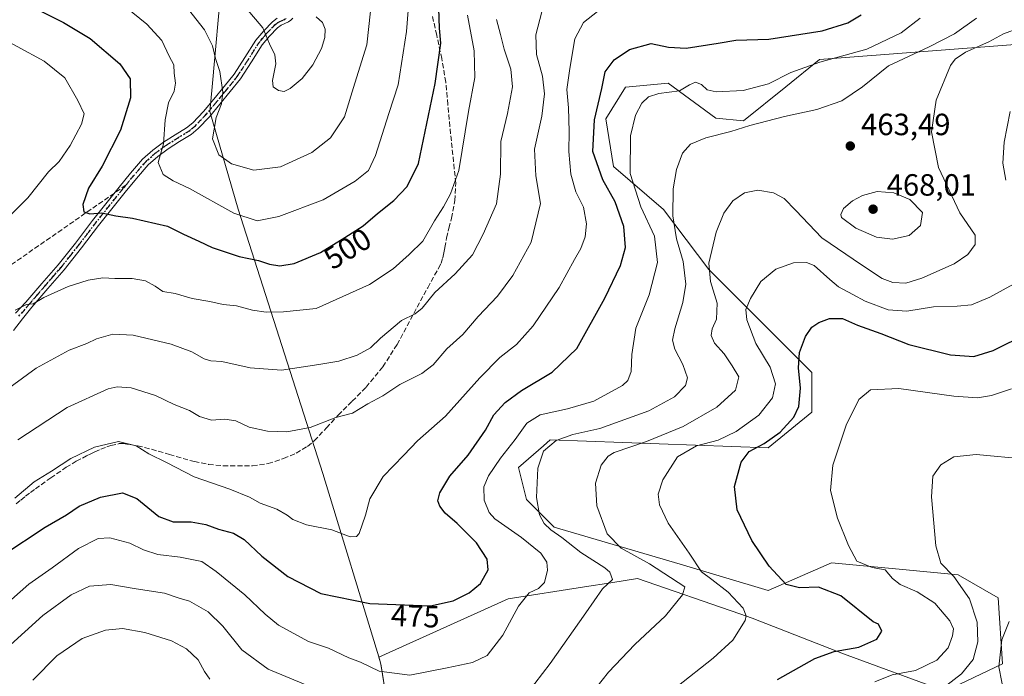
# Model space of a CAD drawing. Units: metres. Extents: x 597312 to 600773, y 4722176 to 4724538.
# Drawn here: x 598271 to 598592, y 4724123 to 4724337 of the extents above; entities that cross this region are included whole.
import ezdxf
from ezdxf.enums import TextEntityAlignment as Align

# ---------------------------------------------------------------- set-up
doc = ezdxf.new("R2010")
doc.units = ezdxf.units.M
doc.header["$MEASUREMENT"] = 0
for name, pattern in [('DGN Style 3', [2.307223458686699, 1.648016756204785, -0.6592067024819142]), ('DGN Style 4', [2.6384748266838614, 1.318413404963828, -0.6592067024819142, 0.001648016756204785, -0.6592067024819142]), ('DGN Style 5', [1.1536117293433497, 0.4944050268614355, -0.6592067024819142])]:
    doc.linetypes.add(name, pattern=pattern)
for name, color, linetype, lineweight in [('Camino Cxs', 7, 'Continuous', 0), ('Camino eje', 30, 'DGN Style 4', 13), ('Cultivos herbáceos CxS', 92, 'Continuous', 0), ('Curva de nivel maestra', 30, 'Continuous', 30), ('Curva de nivel normal', 30, 'Continuous', 0), ('Matorral CxS', 135, 'Continuous', 0), ('Municipio', 91, 'Continuous', 13), ('Municipio CxS', 4, 'Continuous', 0), ('Núcleo urbano CxS', 7, 'Continuous', 0), ('Punto de cota en terreno', 7, 'Continuous', 0), ('Ruta', 7, 'DGN Style 5', 30), ('Rótulo de curva de nivel directora', 7, 'Continuous', 0), ('Rótulo de punto de cota en terreno', 7, 'Continuous', 0), ('Senda', 7, 'DGN Style 3', 0), ('Senda no paivmentada conexión', 7, 'DGN Style 3', 0)]:
    doc.layers.add(name, color=color, linetype=linetype, lineweight=lineweight)
doc.styles.add('Style-Arial', font='txt')

# ---------------------------------------------------------------- blocks, each defined once
blk = doc.blocks.new('*U11')
at = {"layer": 'Matorral CxS', "color": 135, "linetype": 'Continuous', "lineweight": 0}
blk.add_polyline3d([(598629.3186999997, 4724331.318499999, 450.9533999999985), (598531.5619000001, 4724323.8507, 472.1779999999999), (598520.5620999997, 4724314.8391, 469.7121000000043), (598506.7903000005, 4724303.821699999, 467.4514000000054), (598497.7659, 4724304.725500001, 468.097299999994), (598482.1306999996, 4724316.093499999, 471.9208000000072), (598468.2609000001, 4724314.8037, 473.8469000000041), (598461.8016999997, 4724304.4625, 474.8415999999997), (598464.3844999997, 4724288.951500001, 472.9242999999988), (598480.6233000001, 4724274.9013, 467.3411999999954), (598495.3888999998, 4724255.344500001, 461.5875999999989), (598528.9773000004, 4724221.736099999, 449.6402999999991), (598528.9770999998, 4724208.8091, 449.0907000000007), (598514.7653000001, 4724197.176300001, 450.9084000000003), (598443.7133, 4724199.7623, 467.395399999994), (598441.5305000005, 4724197.851100001, 467.297900000005), (598433.3788999999, 4724190.7149, 468.3080000000046), (598435.9625000004, 4724180.3727, 467.2651000000042), (598445.0050999997, 4724171.324100001, 464.9988000000012), (598486.1300999997, 4724159.216700001, 457.0409999999974), (598514.7644999997, 4724150.643100001, 451.4921000000032), (598535.4351000005, 4724159.690300001, 446.8539000000019), (598557.4759000001, 4724157.622500001, 443.6141000000061), (598576.7748999996, 4724155.811899999, 440.1209999999992), (598589.7489, 4724148.252499999, 436.7761000000028), (598591.1879000004, 4724126.798900001, 436.071100000001), (598572.5560999997, 4724117.789899999, 440.9807000000001), (598539.3114999998, 4724129.9605, 450.6993999999977), (598509.5979000004, 4724141.593499999, 454.9756000000052), (598505.5251000002, 4724142.998299999, 455.9030999999959), (598472.1343, 4724154.519900001, 463.7023000000045), (598463.5289000003, 4724153.170100001, 465.2127999999939), (598454.9234999996, 4724151.820699999, 467.0149999999995), (598430.0110999999, 4724147.913699999, 472.7087000000029), (598387.8000999996, 4724128.898700001, 471.1622999999963), (598388.3601000002, 4724127.0593, 470.8885000000009), (598388.5295000002, 4724126.0393, 470.7024999999995), (598391.6999000004, 4724106.339299999, 467.9458000000013)], dxfattribs=at)
blk = doc.blocks.new('*U12')
at = {"layer": 'Cultivos herbáceos CxS', "color": 92, "linetype": 'Continuous', "lineweight": 0}
blk.add_polyline3d([(598391.6999000004, 4724106.339299999, 467.9458000000013), (598388.5295000002, 4724126.0393, 470.7024999999995), (598388.3601000002, 4724127.0593, 470.8885000000009), (598387.8000999996, 4724128.898700001, 471.1622999999963), (598430.0110999999, 4724147.913699999, 472.7087000000029), (598454.9234999996, 4724151.820699999, 467.0149999999995), (598463.5289000003, 4724153.170100001, 465.2127999999939), (598472.1343, 4724154.519900001, 463.7023000000045), (598505.5251000002, 4724142.998299999, 455.9030999999959), (598509.5979000004, 4724141.593499999, 454.9756000000052), (598539.3114999998, 4724129.9605, 450.6993999999977), (598572.5560999997, 4724117.789899999, 440.9807000000001), (598591.1879000004, 4724126.798900001, 436.071100000001), (598589.7489, 4724148.252499999, 436.7761000000028), (598576.7748999996, 4724155.811899999, 440.1209999999992), (598557.4759000001, 4724157.622500001, 443.6141000000061), (598535.4351000005, 4724159.690300001, 446.8539000000019), (598514.7644999997, 4724150.643100001, 451.4921000000032), (598486.1300999997, 4724159.216700001, 457.0409999999974), (598445.0050999997, 4724171.324100001, 464.9988000000012), (598435.9625000004, 4724180.3727, 467.2651000000042), (598433.3788999999, 4724190.7149, 468.3080000000046), (598441.5305000005, 4724197.851100001, 467.297900000005), (598443.7133, 4724199.7623, 467.395399999994), (598514.7653000001, 4724197.176300001, 450.9084000000003), (598528.9770999998, 4724208.8091, 449.0907000000007), (598528.9773000004, 4724221.736099999, 449.6402999999991), (598495.3888999998, 4724255.344500001, 461.5875999999989), (598480.6233000001, 4724274.9013, 467.3411999999954), (598464.3844999997, 4724288.951500001, 472.9242999999988), (598461.8016999997, 4724304.4625, 474.8415999999997), (598468.2609000001, 4724314.8037, 473.8469000000041), (598482.1306999996, 4724316.093499999, 471.9208000000072), (598497.7659, 4724304.725500001, 468.097299999994), (598506.7903000005, 4724303.821699999, 467.4514000000054), (598520.5620999997, 4724314.8391, 469.7121000000043), (598531.5619000001, 4724323.8507, 472.1779999999999), (598629.3186999997, 4724331.318499999, 450.9533999999985)], dxfattribs=at)
blk = doc.blocks.new('5PATER')
at = {"layer": 'Núcleo urbano CxS', "linetype": 'Continuous', "lineweight": 0}
h = blk.add_hatch(color=51, dxfattribs=at)
edge = h.paths.add_edge_path()
edge.add_ellipse((0, 0), major_axis=(-0.1095731443231308, -0.1110710700762829), ratio=0.9994222409660322, start_angle=0, end_angle=360)

msp = doc.modelspace()

# ---------------------------------------------------------------- linework, layer by layer
at = {"layer": 'Camino Cxs', "color": 7, "linetype": 'Continuous', "lineweight": 0}
for points in [[(598359.8101000005, 4724337.290100001, 516.2792999999947), (598359.0800999999, 4724336.6801, 516.2756999999983), (598358.3400999998, 4724336.100099999, 516.2688999999956), (598357.2200999996, 4724335.5001, 516.222099999999), (598355.9700999996, 4724334.9801, 516.0347999999941), (598354.8201000001, 4724334.120100001, 515.8059999999969), (598352.2100999998, 4724331.460100001, 515.0871000000043), (598349.8300999999, 4724328.5701, 514.2290999999968), (598346.3000999996, 4724323.0101, 512.7085999999981), (598342.7200999996, 4724317.5101, 511.6579000000056), (598339.3901000004, 4724313.340100001, 510.8616999999941), (598335.9901000002, 4724309.2301, 509.8794999999955), (598332.5701000001, 4724305.140100001, 508.991599999994), (598328.9301000005, 4724301.2601, 507.8898999999947), (598326.6201, 4724299.4001, 507.2700000000041), (598322.8400999998, 4724297.0701, 506.2548999999999), (598319.0900999998, 4724294.670100001, 505.4673999999941), (598315.7100999998, 4724292.210100001, 504.7443999999959), (598312.6101000002, 4724289.450099999, 503.9903000000049), (598308.8101000005, 4724285.030099999, 503.0491999999941), (598305.1401000004, 4724280.5101, 501.9294999999984), (598300.8000999996, 4724275.110099999, 500.5803000000015), (598296.4600999998, 4724269.690099999, 499.4067000000068), (598290.9101, 4724262.380100001, 497.9591999999975), (598285.2001, 4724255.1801, 496.793399999995), (598279.9200999998, 4724249.090100001, 495.8824000000022), (598274.6401000004, 4724243.0101, 494.991200000004), (598271.6401000004, 4724239.2301, 494.5706999999966), (598268.6401000004, 4724235.460100001, 494.1083000000072)], [(598359.8101000005, 4724337.290100001, 516.2792999999947), (598359.0800999999, 4724336.6801, 516.2756999999983), (598358.3400999998, 4724336.100099999, 516.2688999999956), (598357.2200999996, 4724335.5001, 516.222099999999), (598355.9700999996, 4724334.9801, 516.0347999999941), (598354.8201000001, 4724334.120100001, 515.8059999999969), (598352.2100999998, 4724331.460100001, 515.0871000000043), (598349.8300999999, 4724328.5701, 514.2290999999968), (598346.3000999996, 4724323.0101, 512.7085999999981), (598342.7200999996, 4724317.5101, 511.6579000000056), (598339.3901000004, 4724313.340100001, 510.8616999999941), (598335.9901000002, 4724309.2301, 509.8794999999955), (598332.5701000001, 4724305.140100001, 508.991599999994), (598328.9301000005, 4724301.2601, 507.8898999999947), (598326.6201, 4724299.4001, 507.2700000000041), (598322.8400999998, 4724297.0701, 506.2548999999999), (598319.0900999998, 4724294.670100001, 505.4673999999941), (598315.7100999998, 4724292.210100001, 504.7443999999959), (598312.6101000002, 4724289.450099999, 503.9903000000049), (598308.8101000005, 4724285.030099999, 503.0491999999941), (598305.1401000004, 4724280.5101, 501.9294999999984), (598300.8000999996, 4724275.110099999, 500.5803000000015), (598296.4600999998, 4724269.690099999, 499.4067000000068), (598290.9101, 4724262.380100001, 497.9591999999975), (598285.2001, 4724255.1801, 496.793399999995), (598279.9200999998, 4724249.090100001, 495.8824000000022), (598274.6401000004, 4724243.0101, 494.991200000004), (598271.6401000004, 4724239.2301, 494.5706999999966), (598268.6401000004, 4724235.460100001, 494.1083000000072)], [(598269.2901, 4724241.100099999, 495.2249000000011), (598272.6801000005, 4724244.720100001, 495.6489000000002), (598277.9501, 4724250.800100001, 496.645399999994), (598283.2001, 4724256.840100001, 497.4995999999956), (598288.8601000002, 4724263.970100001, 498.5310000000027), (598294.4101, 4724271.290100001, 499.7220999999991), (598298.7600999996, 4724276.7401, 500.6698000000034), (598303.1101000002, 4724282.140100001, 501.8798999999999), (598306.8101000005, 4724286.700099999, 502.7853999999934), (598310.7500999998, 4724291.280099999, 503.5041999999958), (598314.0800999999, 4724294.2401, 504.1915000000009), (598317.6201, 4724296.8201, 504.860799999995), (598321.4501, 4724299.270099999, 505.7691999999952), (598325.1101000002, 4724301.530099999, 506.6628000000055), (598327.1501000002, 4724303.170100001, 507.0786999999983), (598330.6201, 4724306.870100001, 508.1643999999943), (598333.9801000003, 4724310.890100001, 509.2997000000032), (598337.3701, 4724314.9901, 510.2494000000006), (598340.6101000002, 4724319.040100001, 511.226999999999), (598344.1101000002, 4724324.420100001, 512.429999999993), (598347.7100999998, 4724330.100099999, 513.9023000000016), (598350.2701000003, 4724333.200099999, 514.8916999999929), (598353.1001000004, 4724336.090100001, 515.7627000000066), (598354.6700999998, 4724337.270099999, 516.0391999999993)], [(598269.2901, 4724241.100099999, 495.2249000000011), (598272.6801000005, 4724244.720100001, 495.6489000000002), (598277.9501, 4724250.800100001, 496.645399999994), (598283.2001, 4724256.840100001, 497.4995999999956), (598288.8601000002, 4724263.970100001, 498.5310000000027), (598294.4101, 4724271.290100001, 499.7220999999991), (598298.7600999996, 4724276.7401, 500.6698000000034), (598303.1101000002, 4724282.140100001, 501.8798999999999), (598306.8101000005, 4724286.700099999, 502.7853999999934), (598310.7500999998, 4724291.280099999, 503.5041999999958), (598314.0800999999, 4724294.2401, 504.1915000000009), (598317.6201, 4724296.8201, 504.860799999995), (598321.4501, 4724299.270099999, 505.7691999999952), (598325.1101000002, 4724301.530099999, 506.6628000000055), (598327.1501000002, 4724303.170100001, 507.0786999999983), (598330.6201, 4724306.870100001, 508.1643999999943), (598333.9801000003, 4724310.890100001, 509.2997000000032), (598337.3701, 4724314.9901, 510.2494000000006), (598340.6101000002, 4724319.040100001, 511.226999999999), (598344.1101000002, 4724324.420100001, 512.429999999993), (598347.7100999998, 4724330.100099999, 513.9023000000016), (598350.2701000003, 4724333.200099999, 514.8916999999929), (598353.1001000004, 4724336.090100001, 515.7627000000066), (598354.6700999998, 4724337.270099999, 516.0391999999993)]]:
    msp.add_polyline3d(points, dxfattribs=at)
at = {"layer": 'Camino eje', "color": 30, "linetype": 'DGN Style 4', "lineweight": 13}
for points in [[(598357.6250999998, 4724337.1951, 516.2847999999941), (598356.8624999998, 4724336.7851, 516.2157000000007), (598356.0351, 4724336.415100001, 516.1156000000046), (598355.3201000001, 4724336.1251, 516.0197000000044), (598354.5351, 4724335.5351, 515.8803000000044), (598353.9600999998, 4724335.1051, 515.7646999999997), (598351.2401000002, 4724332.3301, 514.9597999999969), (598350.0500999996, 4724330.8851, 514.5573000000004), (598348.7701000003, 4724329.335100001, 514.0497999999934), (598346.9700999996, 4724326.495100001, 513.2155999999959), (598345.2050999999, 4724323.715100001, 512.5659000000014), (598341.6651, 4724318.2751, 511.4331999999995), (598340.0000999998, 4724316.190099999, 511.0111999999936), (598338.3800999997, 4724314.165100001, 510.5344000000041), (598334.9851000002, 4724310.0601, 509.5755999999965), (598331.5950999996, 4724306.005100001, 508.5678000000044), (598328.0401, 4724302.215100001, 507.4299000000028), (598325.8651000002, 4724300.465100001, 506.9526000000042), (598322.1451000003, 4724298.170100001, 505.9783000000025), (598318.3551000003, 4724295.745100001, 505.1581000000006), (598314.8951000003, 4724293.225099999, 504.4760999999999), (598311.6801000005, 4724290.3651, 503.7560999999987), (598307.8101000005, 4724285.8651, 502.9171999999963), (598305.3926999997, 4724282.886299999, 502.3009000000021)], [(598305.3926999997, 4724282.886299999, 502.3009000000021), (598304.1250999998, 4724281.325099999, 501.9087), (598301.9550999999, 4724278.6251, 501.2213999999949), (598299.7801000001, 4724275.925100001, 500.6300000000047), (598297.6101000002, 4724273.215100001, 500.0685999999987), (598295.4351000005, 4724270.4901, 499.5679999999993), (598292.6601, 4724266.8301, 498.8874000000069), (598289.8850999996, 4724263.175100001, 498.2397000000056), (598287.0551000005, 4724259.610099999, 497.6159000000043), (598284.2001, 4724256.0101, 497.135500000004), (598281.5601000005, 4724252.965100001, 496.6592999999993), (598278.9351000005, 4724249.9451, 496.251099999994), (598276.3000999996, 4724246.905099999, 495.7078000000038), (598273.6601, 4724243.8651, 495.3184000000037), (598272.1601, 4724241.975099999, 495.0675999999949), (598270.4650999998, 4724240.165100001, 494.8898999999947)]]:
    msp.add_polyline3d(points, dxfattribs=at)
at = {"layer": 'Cultivos herbáceos CxS', "color": 92, "linetype": 'Continuous', "lineweight": 0}
msp.add_polyline3d([(598629.3186999997, 4724331.318499999, 450.9533999999985), (598531.5619000001, 4724323.8507, 472.1779999999999), (598520.5620999997, 4724314.8391, 469.7121000000043), (598506.7903000005, 4724303.821699999, 467.4514000000054), (598497.7659, 4724304.725500001, 468.097299999994), (598482.1306999996, 4724316.093499999, 471.9208000000072), (598468.2609000001, 4724314.8037, 473.8469000000041), (598461.8016999997, 4724304.4625, 474.8415999999997), (598464.3844999997, 4724288.951500001, 472.9242999999988), (598480.6233000001, 4724274.9013, 467.3411999999954), (598495.3888999998, 4724255.344500001, 461.5875999999989), (598528.9773000004, 4724221.736099999, 449.6402999999991), (598528.9770999998, 4724208.8091, 449.0907000000007), (598514.7653000001, 4724197.176300001, 450.9084000000003), (598443.7133, 4724199.7623, 467.395399999994), (598441.5305000005, 4724197.851100001, 467.297900000005), (598433.3788999999, 4724190.7149, 468.3080000000046), (598435.9625000004, 4724180.3727, 467.2651000000042), (598445.0050999997, 4724171.324100001, 464.9988000000012), (598486.1300999997, 4724159.216700001, 457.0409999999974), (598514.7644999997, 4724150.643100001, 451.4921000000032), (598535.4351000005, 4724159.690300001, 446.8539000000019), (598557.4759000001, 4724157.622500001, 443.6141000000061), (598576.7748999996, 4724155.811899999, 440.1209999999992), (598589.7489, 4724148.252499999, 436.7761000000028), (598591.1879000004, 4724126.798900001, 436.071100000001), (598572.5560999997, 4724117.789899999, 440.9807000000001), (598539.3114999998, 4724129.9605, 450.6993999999977), (598509.5979000004, 4724141.593499999, 454.9756000000052), (598505.5251000002, 4724142.998299999, 455.9030999999959), (598472.1343, 4724154.519900001, 463.7023000000045), (598463.5289000003, 4724153.170100001, 465.2127999999939), (598454.9234999996, 4724151.820699999, 467.0149999999995), (598430.0110999999, 4724147.913699999, 472.7087000000029), (598387.8000999996, 4724128.898700001, 471.1622999999963), (598388.3601000002, 4724127.0593, 470.8885000000009), (598388.5295000002, 4724126.0393, 470.7024999999995), (598391.6999000004, 4724106.339299999, 467.9458000000013)], dxfattribs=at)
at = {"layer": 'Curva de nivel maestra', "color": 30, "linetype": 'Continuous', "lineweight": 30, "flags": 128}
for points, elevation in [([(598275.6399999997, 4724340.5101), (598284.9699999997, 4724335.8301), (598293.6799999997, 4724330.6601), (598303.3799999999, 4724322.440099999), (598306.7199999997, 4724317.4901), (598306.8899999997, 4724311.350099999), (598303.6200000001, 4724300.720100001), (598297.5700000003, 4724289.050100001), (598293.1900000004, 4724281.850099999), (598291.29, 4724276.520099999), (598291.6200000001, 4724274.0801), (598293.5599999996, 4724273.530099999), (598297.5300000003, 4724273.860099999), (598302.0599999996, 4724272.8201), (598307.5099999999, 4724272.0801), (598318.8799999999, 4724269.460100001), (598324.0899999999, 4724266.860099999), (598329.1500000004, 4724264.590100001), (598333.5099999999, 4724262.4901), (598342.2400000002, 4724259.610099999), (598348.5800000001, 4724258.2601), (598352.1799999997, 4724257.040100001), (598355.5700000003, 4724256.4801), (598360.1600000003, 4724257.270099999), (598368.75, 4724260.8301), (598376.75, 4724265.780099999), (598382.75, 4724269.610099999), (598387.4100000003, 4724273.630100001), (598392.75, 4724277.860099999), (598397.0800000001, 4724282.360099999), (598400.7300000006, 4724289.940099999), (598406.1799999997, 4724315.960100001), (598407.9900000002, 4724329.0801), (598407.6100000005, 4724334.040100001), (598407.3700000001, 4724340.390100001)], 500), ([(598265.2400000002, 4724162.1801), (598279.0300000003, 4724171.2601), (598285.9500000002, 4724175.3101), (598290.0899999999, 4724178.1601), (598297.0899999999, 4724181.110099999), (598304.2199999997, 4724182.4901), (598308.9299999997, 4724180.640100001), (598316.0599999996, 4724174.770099999), (598320.7800000003, 4724173.0601), (598326.6600000003, 4724173.0801), (598331.3899999997, 4724172.190099999), (598335.4900000002, 4724170.620100001), (598340.4500000002, 4724169.3101), (598343.9199999999, 4724167.280099999), (598349.7100000001, 4724161.8201), (598358.1600000003, 4724155.210100001), (598368.8899999997, 4724149.7301), (598384.9199999999, 4724146.390100001), (598404.6399999997, 4724145.670100001), (598412.0800000001, 4724147.3201), (598417.3300000001, 4724149.860099999), (598420.9900000002, 4724152.940099999), (598423.4900000002, 4724157.390100001), (598423.1600000003, 4724160.9001), (598419.6200000001, 4724166.210100001), (598413.3300000001, 4724172.550100001), (598409.4800000006, 4724175.860099999), (598407.7199999997, 4724178.1801), (598407.0800000001, 4724179.940099999), (598407.7599999999, 4724182.530099999), (598410.9800000006, 4724187.9301), (598417, 4724194.8101), (598422.5599999996, 4724202.9301), (598425.3700000001, 4724207.9001), (598429.0499999998, 4724211.920100001), (598434.4000000004, 4724215.8301), (598444.4000000004, 4724221.800100001), (598452.4000000004, 4724229.5801), (598461.4900000002, 4724245.940099999), (598466.6200000001, 4724256.670100001), (598468.2100000001, 4724262.470100001), (598467.7599999999, 4724269.340100001), (598464.8600000005, 4724277.390100001), (598460.8600000005, 4724284.520099999), (598457.6500000004, 4724293.850099999), (598458.1399999997, 4724304.140100001), (598460.5199999996, 4724314.350099999), (598461.6100000005, 4724319.800100001), (598464.5700000003, 4724323.720100001), (598469.6100000005, 4724327.030099999), (598476.6600000003, 4724329.040100001), (598482.3300000001, 4724327.780099999), (598488.0899999999, 4724327.530099999), (598498.5199999996, 4724329.0801), (598504.2800000003, 4724330.140100001), (598515.0099999999, 4724330.4801), (598532.3799999999, 4724333.120100001), (598540.7300000006, 4724335.7401), (598545.0599999996, 4724338.4001)], 475), ([(598517.8099999996, 4724121.670100001), (598530, 4724128.4801), (598536.2599999999, 4724130.7601), (598544.3899999997, 4724132.130100001), (598550.2599999999, 4724134.7501), (598551.8099999996, 4724137.420100001), (598550.7199999997, 4724139.6501), (598549.0599999996, 4724140.470100001), (598538.5099999999, 4724148.9001), (598531.1900000004, 4724151.7401), (598524.9699999997, 4724151.4801), (598520.6200000001, 4724152.6601), (598515.1399999997, 4724158.5601), (598509.4800000006, 4724166.920100001), (598504.6200000001, 4724176.940099999), (598503.8399999999, 4724184.530099999), (598505.9699999997, 4724192.530099999), (598508.6100000005, 4724195.960100001), (598513.5199999996, 4724198.5701), (598518.6699999999, 4724202.290100001), (598523.1600000003, 4724207.190099999), (598524.7599999999, 4724210.640100001), (598525.3399999999, 4724216.640100001), (598524.6600000003, 4724223.300100001), (598524.9600000001, 4724228.220100001), (598526.9800000006, 4724233.440099999), (598529.0599999996, 4724236.4801), (598531.3300000001, 4724238.0801), (598534.8200000003, 4724239.3301), (598539, 4724239.380100001), (598543.8600000005, 4724237.1601), (598551.5700000003, 4724234.420100001), (598560.7000000002, 4724230.870100001), (598574.2400000002, 4724227.550100001), (598581.7999999998, 4724226.970100001), (598588.1900000004, 4724228.940099999), (598599.3799999999, 4724234.5101)], 450)]:
    msp.add_lwpolyline(points, dxfattribs=dict(at, elevation=elevation))
at = {"layer": 'Curva de nivel normal', "color": 30, "linetype": 'Continuous', "lineweight": 0, "flags": 128}
for points, elevation in [([(598298.4500000002, 4724346.5101), (598312.1600000003, 4724335.350099999), (598317.0800000001, 4724330.0001), (598319.4400000004, 4724324.860099999), (598320.9800000006, 4724322.0801), (598321.0700000003, 4724319.4001), (598321.4800000006, 4724316.140100001), (598321.0599999996, 4724313.520099999), (598319.2800000003, 4724309.670100001), (598318.1900000004, 4724304.120100001), (598317.5499999998, 4724296.340100001), (598315.9000000004, 4724290.200099999), (598317.4699999997, 4724286.2601), (598320.7599999999, 4724284.220100001), (598326.0800000001, 4724281.690099999), (598340.5899999999, 4724273.6501), (598348.1100000005, 4724271.210100001), (598355.1600000003, 4724272.620100001), (598369.7199999997, 4724278.050100001), (598380.0599999996, 4724284.0801), (598384.5, 4724287.6501), (598386.7800000003, 4724292.520099999), (598391.04, 4724306.1801), (598394.1799999997, 4724315.520099999), (598396.8799999999, 4724332.920100001), (598397.3899999997, 4724339.800100001)], 505), ([(598269.0899999999, 4724180.7601), (598275.4199999999, 4724186.050100001), (598281.0899999999, 4724189.520099999), (598287.4199999999, 4724193.7501), (598295.1200000001, 4724197.380100001), (598302.8799999999, 4724199.290100001), (598308.6600000003, 4724197.8201), (598312.7699999996, 4724195.220100001), (598318.6299999999, 4724192.4001), (598327.5599999996, 4724187.670100001), (598339.2599999999, 4724183.700099999), (598345.6500000004, 4724181.090100001), (598349.1699999999, 4724179.1601), (598354.5199999996, 4724177.140100001), (598357.9500000002, 4724175.270099999), (598359.7400000002, 4724173.8101), (598364.2699999996, 4724172.030099999), (598372.4600000001, 4724170.420100001), (598378.4600000001, 4724168.1601), (598380.5700000003, 4724168.290100001), (598381.3799999999, 4724169.300100001), (598383.4900000002, 4724175.2401), (598384.8399999999, 4724180.530099999), (598389.2400000002, 4724187.800100001), (598395.9900000002, 4724194.780099999), (598400.4100000003, 4724199.4801), (598409.5700000003, 4724207.520099999), (598420.7199999997, 4724220.050100001), (598427.2300000006, 4724226.600099999), (598432.7400000002, 4724230.850099999), (598438.1699999999, 4724236.950099999), (598446.6600000003, 4724249.470100001), (598451.6500000004, 4724258.620100001), (598453.7100000001, 4724262.220100001), (598455.0899999999, 4724265.9801), (598455.5199999996, 4724270.220100001), (598454.5199999996, 4724275.640100001), (598452.0700000003, 4724280.6801), (598450.3899999997, 4724286.390100001), (598449.75, 4724293.840100001), (598449.9400000004, 4724300.380100001), (598449.6600000003, 4724308.0001), (598449.1200000001, 4724313.970100001), (598450.0999999996, 4724320.840100001), (598451.6900000004, 4724330.5101), (598454.5499999998, 4724335.9001), (598460.6699999999, 4724340.600099999)], 480), ([(598323.3399999999, 4724343.220100001), (598330.9199999999, 4724333.470100001), (598333.6200000001, 4724328.280099999), (598334.5700000003, 4724324.120100001), (598336, 4724319.880100001), (598337, 4724313.100099999), (598336.5199999996, 4724309.300100001), (598334.7800000003, 4724304.880100001), (598333.54, 4724297.9801), (598335.6699999999, 4724292.770099999), (598339.8200000003, 4724289.800100001), (598347.0800000001, 4724287.700099999), (598355.75, 4724288.780099999), (598365.9199999999, 4724293.530099999), (598372.1100000005, 4724298.2401), (598376.6600000003, 4724305.0601), (598379.9600000001, 4724316.140100001), (598383.8799999999, 4724328.5701), (598385.1200000001, 4724339.540100001)], 510), ([(598344.5800000001, 4724340.530099999), (598350.04, 4724334.130100001), (598352.1200000001, 4724328.880100001), (598353.9299999997, 4724325.350099999), (598354.2400000002, 4724322.380100001), (598353.1399999997, 4724316.950099999), (598353.3600000005, 4724314.850099999), (598355.0800000001, 4724313.6601), (598356.9600000001, 4724313.4001), (598358.9199999999, 4724314.360099999), (598362.8399999999, 4724317.620100001), (598366.3300000001, 4724322.120100001), (598369.0999999996, 4724327.380100001), (598370.2000000002, 4724330.9801), (598370.3700000001, 4724333.710100001), (598369.4600000001, 4724335.840100001), (598367.3600000005, 4724337.7601)], 515), ([(598268.0800000001, 4724147.780099999), (598273.6699999999, 4724152.7601), (598281.29, 4724158.020099999), (598289.9000000004, 4724164.340100001), (598296.29, 4724167.640100001), (598300.1299999999, 4724167.780099999), (598306.5800000001, 4724166.0601), (598311.0800000001, 4724163.9001), (598315.7199999997, 4724162.370100001), (598323, 4724161.5601), (598330.0800000001, 4724160.120100001), (598334.8200000003, 4724156.8201), (598344.0999999996, 4724149.2501), (598350.75, 4724142.890100001), (598355.0800000001, 4724139.380100001), (598364.9299999997, 4724134.0701), (598371.3799999999, 4724131.880100001), (598378.0899999999, 4724128.7401), (598381.8300000001, 4724127.3101), (598387.9299999997, 4724124.390100001), (598397.9400000004, 4724123.0701), (598410.0599999996, 4724125.4101), (598418.3899999997, 4724127.2301), (598423.1699999999, 4724129.440099999), (598428.25, 4724136.120100001), (598433.4000000004, 4724145.530099999), (598436.8300000001, 4724149.860099999), (598439.9299999997, 4724151.2601), (598441.8700000001, 4724153.270099999), (598442.7699999996, 4724157.3301), (598442.6399999997, 4724159.940099999), (598440.6699999999, 4724162.8301), (598434.3399999999, 4724167.9301), (598425.6299999999, 4724173.9801), (598423.8499999996, 4724176.110099999), (598422.2100000001, 4724180.140100001), (598422.0899999999, 4724184.4801), (598423.5800000001, 4724188.0801), (598427.4600000001, 4724193.800100001), (598432.2800000003, 4724199.860099999), (598436.0599999996, 4724205.220100001), (598440.4199999999, 4724207.970100001), (598449.4000000004, 4724209.860099999), (598457.9000000004, 4724212.440099999), (598467.29, 4724217.5001), (598468.9800000006, 4724219.090100001), (598470.1399999997, 4724222.040100001), (598470.29, 4724227.5601), (598471.6399999997, 4724236.2501), (598475.9500000002, 4724247.110099999), (598478.7100000001, 4724257.5801), (598477.75, 4724266.210100001), (598473.2400000002, 4724275.800100001), (598469.7300000006, 4724286.610099999), (598469.8600000005, 4724298.940099999), (598471.5099999999, 4724305.620100001), (598473.6200000001, 4724309.520099999), (598475.7999999998, 4724311.6801), (598479.1799999997, 4724312.7401), (598485.9199999999, 4724313.620100001), (598489.1299999999, 4724315.5701), (598491.0999999996, 4724316.460100001), (598493.0899999999, 4724315.6801), (598494.8399999999, 4724313.960100001), (598497.8499999996, 4724313.220100001), (598506.5999999996, 4724313.690099999), (598514.8799999999, 4724315.850099999), (598522.1699999999, 4724319.5801), (598531.6200000001, 4724322.9101), (598546.9100000003, 4724327.130100001), (598558.1799999997, 4724332.460100001), (598564.3200000003, 4724337.280099999)], 470), ([(598269.2699999996, 4724242.0801), (598272.9699999997, 4724243.880100001), (598275.1399999997, 4724244.1801), (598278.5999999996, 4724246.220100001), (598286.4800000006, 4724249.7401), (598292.9900000002, 4724251.800100001), (598297.7699999996, 4724252.590100001), (598301.7199999997, 4724252.4001), (598307.4199999999, 4724252.450099999), (598311.7100000001, 4724251.6601), (598314.9000000004, 4724249.880100001), (598317.3799999999, 4724248.1501), (598321.4199999999, 4724247.520099999), (598326.9000000004, 4724245.880100001), (598332.7000000002, 4724244.940099999), (598337.0800000001, 4724243.890100001), (598341.4000000004, 4724243.4801), (598346.6200000001, 4724242.0601), (598351.0599999996, 4724241.420100001), (598356.7300000006, 4724241.540100001), (598367.3899999997, 4724242.5801), (598384.75, 4724250.4001), (598392.5099999999, 4724255.600099999), (598397.6799999997, 4724260.220100001), (598402.2199999997, 4724264.610099999), (598405.9900000002, 4724271.1601), (598408.9199999999, 4724275.8101), (598411.1900000004, 4724280.0101), (598413.9100000003, 4724287.5601), (598417.0199999996, 4724306.850099999), (598419.1399999997, 4724317.890100001), (598418.8700000001, 4724326.670100001), (598416.7199999997, 4724338.270099999)], 495), ([(598270.1500000004, 4724199.8101), (598286.1699999999, 4724210.380100001), (598299.5899999999, 4724216.450099999), (598302.4600000001, 4724217.0801), (598307.0800000001, 4724216.790100001), (598314.9500000002, 4724214.270099999), (598321.0700000003, 4724211.360099999), (598326.0800000001, 4724209.3101), (598329.3300000001, 4724207.4101), (598333.2199999997, 4724206.2401), (598337.6200000001, 4724206.5001), (598341.2199999997, 4724206.030099999), (598345.5, 4724203.880100001), (598351.5, 4724202.5701), (598357.7699999996, 4724202.440099999), (598365.4199999999, 4724203.8101), (598373.8499999996, 4724207.0801), (598379.2100000001, 4724208.530099999), (598384.2000000002, 4724211.530099999), (598389.1699999999, 4724214.190099999), (598394.6399999997, 4724217.840100001), (598401.8799999999, 4724221.390100001), (598405.5499999998, 4724224.290100001), (598410.0099999999, 4724229.460100001), (598415.1799999997, 4724234.1801), (598420.2199999997, 4724240.040100001), (598426.5099999999, 4724246.6801), (598431.5599999996, 4724253.360099999), (598437.4600000001, 4724264.2601), (598440.5099999999, 4724276.850099999), (598439.0499999998, 4724285.850099999), (598438.6200000001, 4724294.5801), (598440.9699999997, 4724305.280099999), (598441.9000000004, 4724312.600099999), (598441.1799999997, 4724318.350099999), (598439.25, 4724325.4301), (598438.9900000002, 4724331.870100001), (598441.0199999996, 4724339.360099999)], 485), ([(598433.6500000004, 4724113.780099999), (598443.7300000006, 4724126.840100001), (598455.3700000001, 4724143.4301), (598460.79, 4724151.190099999), (598464.0199999996, 4724154.290100001), (598463.1200000001, 4724156.6501), (598461.4900000002, 4724158.0801), (598453.6699999999, 4724163.0801), (598447.5, 4724167.9301), (598443.8899999997, 4724170.460100001), (598441.7400000002, 4724172.520099999), (598440.2199999997, 4724175.340100001), (598439.2400000002, 4724180.950099999), (598439.7000000002, 4724190.5601), (598441.5499999998, 4724196.090100001), (598445.6399999997, 4724199.550100001), (598451.0899999999, 4724201.4801), (598459.9100000003, 4724203.520099999), (598475.8200000003, 4724209.280099999), (598484.2699999996, 4724213.860099999), (598487.8700000001, 4724217.470100001), (598488.4400000004, 4724220.0101), (598487, 4724224.3201), (598484.4000000004, 4724229.3101), (598483.6200000001, 4724232.270099999), (598484.3200000003, 4724236.020099999), (598486.9800000006, 4724244.620100001), (598487.9100000003, 4724250.5601), (598487.04, 4724257.9801), (598484.9100000003, 4724265.360099999), (598483.7000000002, 4724272.8101), (598483.7999999998, 4724281.640100001), (598484.8799999999, 4724287.950099999), (598486.8600000005, 4724293.2401), (598489.4400000004, 4724296.1501), (598494.4500000002, 4724298.290100001), (598502.5599999996, 4724300.340100001), (598508.8300000001, 4724302.290100001), (598520.1600000003, 4724305.200099999), (598530.6600000003, 4724307.470100001), (598538.7999999998, 4724310.360099999), (598545.5800000001, 4724314.870100001), (598554, 4724321.700099999), (598567.3200000003, 4724327.950099999), (598575.5700000003, 4724332.190099999), (598582.7699999996, 4724337.3101)], 465), ([(598264.2999999998, 4724214.600099999), (598276.0700000003, 4724223.140100001), (598286.7999999998, 4724229.0701), (598292.5499999998, 4724231.1801), (598295.7599999999, 4724232.7501), (598301.0899999999, 4724234.2501), (598307.7000000002, 4724233.880100001), (598320.1399999997, 4724230.950099999), (598326.8200000003, 4724228.5101), (598330.8499999996, 4724226.1801), (598333.0800000001, 4724225.550100001), (598336.6100000005, 4724225.3101), (598345.8600000005, 4724223.3101), (598356.0999999996, 4724222.550100001), (598368.2599999999, 4724224.370100001), (598374.7400000002, 4724225.450099999), (598380.7100000001, 4724227.440099999), (598385.0899999999, 4724229.790100001), (598388.3200000003, 4724232.9001), (598395.1699999999, 4724238.700099999), (598399.6200000001, 4724240.840100001), (598401.9000000004, 4724242.6801), (598406.0999999996, 4724247.850099999), (598412.7000000002, 4724253.920100001), (598418.4100000003, 4724260.120100001), (598421.8600000005, 4724266.8201), (598426.2000000002, 4724276.780099999), (598427.4500000002, 4724286.4001), (598427.5899999999, 4724297.100099999), (598429.8300000001, 4724306.1601), (598431.3600000005, 4724314.9001), (598430.9000000004, 4724320.700099999), (598428.7199999997, 4724327.220100001), (598427.5499999998, 4724332.0001), (598426.2300000006, 4724336.890100001)], 490), ([(598596.7999999998, 4724334.130100001), (598591.5599999996, 4724332.1601), (598586.7199999997, 4724329.5701), (598579.1399999997, 4724326.170100001), (598575.7300000006, 4724323.9301), (598574.2599999999, 4724321.840100001), (598569.5300000003, 4724310.590100001), (598568, 4724300.1801), (598570.3200000003, 4724288.640100001), (598577.2999999998, 4724273.860099999), (598582.2699999996, 4724266.520099999), (598582.25, 4724263.520099999), (598579.8499999996, 4724260.1801), (598575.3899999997, 4724257.140100001), (598564.9299999997, 4724252.5101), (598559.6699999999, 4724250.920100001), (598555.4400000004, 4724251.040100001), (598551.9600000001, 4724252.360099999), (598545.2400000002, 4724256.800100001), (598532.2599999999, 4724265.700099999), (598523.8399999999, 4724274.550100001), (598519.9900000002, 4724278.520099999), (598516.54, 4724280.3101), (598511.3899999997, 4724281.1601), (598507.0599999996, 4724280.280099999), (598503.25, 4724277.6801), (598500.2999999998, 4724273.690099999), (598497.8499999996, 4724267.4901), (598495.4699999997, 4724257.4101), (598495.9400000004, 4724251.4301), (598498.1799999997, 4724244.300100001), (598497.9000000004, 4724239.140100001), (598496.54, 4724236.0101), (598496.1600000003, 4724233.8101), (598497.3099999996, 4724231.340100001), (598500.3899999997, 4724227.800100001), (598503.04, 4724223.9101), (598505.1699999999, 4724220.360099999), (598504.1799999997, 4724216.0101), (598498.0599999996, 4724210.440099999), (598487.0700000003, 4724204.1501), (598475.0700000003, 4724199.220100001), (598464.5999999996, 4724195.700099999), (598462.5800000001, 4724194.470100001), (598460.3600000005, 4724191.530099999), (598458.5, 4724185.710100001), (598458.8600000005, 4724178.270099999), (598462.2400000002, 4724169.190099999), (598466.8700000001, 4724164.5101), (598476.04, 4724159.390100001), (598487.6600000003, 4724151.860099999), (598486.8399999999, 4724149.290100001), (598481.2800000003, 4724142.4001), (598471.3200000003, 4724133.020099999), (598462.7000000002, 4724124.0701), (598456.5300000003, 4724116.2501)], 460), ([(598261.0099999999, 4724332.790100001), (598278.6799999997, 4724323.2401), (598285.3799999999, 4724317.780099999), (598289.6900000004, 4724310.450099999), (598291.7300000006, 4724306.120100001), (598290.8099999996, 4724302.7301), (598287.1900000004, 4724295.720100001), (598283.5599999996, 4724290.5701), (598280.0999999996, 4724287.200099999), (598273.3200000003, 4724278.720100001), (598264.4000000004, 4724269.8101)], 495), ([(598593.6600000003, 4724306.850099999), (598591.7000000002, 4724296.850099999), (598591.3499999996, 4724289.9901), (598592.2999999998, 4724284.420100001)], 455), ([(598550.3799999999, 4724280.7601), (598545.5, 4724279.4301), (598542.29, 4724277.670100001), (598539.3700000001, 4724275.200099999), (598538.4299999997, 4724273.290100001), (598538.75, 4724272.2501), (598543.4199999999, 4724268.790100001), (598550.1500000004, 4724265.920100001), (598555.3300000001, 4724265.170100001), (598560.7100000001, 4724266.4101), (598564.4500000002, 4724269.700099999), (598565.1500000004, 4724273.940099999), (598560.9900000002, 4724278.1601), (598555.7800000003, 4724280.3301), (598550.3799999999, 4724280.7601)], 465), ([(598599.1100000005, 4724252.960100001), (598587.0599999996, 4724246.340100001), (598581.0599999996, 4724243.8201), (598576.3899999997, 4724243.340100001), (598568.7300000006, 4724243.1601), (598560.0199999996, 4724241.690099999), (598553.9100000003, 4724242.170100001), (598546.3600000005, 4724244.970100001), (598542.3899999997, 4724247.190099999), (598537.75, 4724249.7301), (598534.9199999999, 4724252.040100001), (598529.7999999998, 4724256.590100001), (598527.2800000003, 4724257.600099999), (598523.0599999996, 4724257.460100001), (598517.2400000002, 4724255.4101), (598512.3700000001, 4724251.420100001), (598508.9699999997, 4724245.9101), (598507.54, 4724242.3301), (598507.79, 4724238.920100001), (598510.7699999996, 4724231.220100001), (598515.4199999999, 4724223.460100001), (598517.2000000002, 4724218.040100001), (598516.1900000004, 4724213.530099999), (598511.7100000001, 4724207.860099999), (598504.4000000004, 4724202.470100001), (598498.5, 4724199.6601), (598491.4000000004, 4724197.860099999), (598485.1799999997, 4724194.2501), (598480.4400000004, 4724186.780099999), (598478.8899999997, 4724182.040100001), (598479.3300000001, 4724178.5601), (598482.2100000001, 4724172.600099999), (598488.9900000002, 4724162.850099999), (598493.0800000001, 4724156.7301), (598496.4400000004, 4724154.2301), (598501.6900000004, 4724150.1601), (598506.6299999999, 4724144.9001), (598507.6399999997, 4724142.4101), (598507.2300000006, 4724140.9101), (598503.2100000001, 4724134.460100001), (598496.8799999999, 4724128.550100001), (598484.9500000002, 4724119.280099999)], 455), ([(598549.5700000003, 4724120.860099999), (598555.2300000006, 4724123.110099999), (598562.8300000001, 4724124.550100001), (598569.7599999999, 4724127.9001), (598573.4299999997, 4724131.940099999), (598574.9000000004, 4724135.880100001), (598575.2599999999, 4724138.1801), (598573.9900000002, 4724140.8201), (598569.0999999996, 4724146.520099999), (598563.3399999999, 4724150.190099999), (598557.8499999996, 4724152.600099999), (598555.3200000003, 4724154.610099999), (598552.9400000004, 4724157.390100001), (598548.7400000002, 4724158.1601), (598543.7000000002, 4724160.2601), (598541.0199999996, 4724165.280099999), (598537.4100000003, 4724174.300100001), (598535.1399999997, 4724183.280099999), (598535.8899999997, 4724191.530099999), (598540.2199999997, 4724204.530099999), (598544.3300000001, 4724212.940099999), (598548.2000000002, 4724216.100099999), (598557.3899999997, 4724216.520099999), (598575.3399999999, 4724214.0601), (598583.0199999996, 4724213.4801), (598587.5899999999, 4724214.2501), (598594.1399999997, 4724216.390100001)], 445), ([(598599.0099999999, 4724193.4901), (598582.5700000003, 4724195.0601), (598575.3200000003, 4724194.2501), (598571.0999999996, 4724191.630100001), (598568.5300000003, 4724187.940099999), (598568, 4724181.170100001), (598569.4400000004, 4724165.270099999), (598571.0800000001, 4724159.530099999), (598575.2999999998, 4724155.2301), (598580.4800000006, 4724147.960100001), (598582.9400000004, 4724140.340100001), (598583.1900000004, 4724133.9001), (598581.6699999999, 4724128.200099999), (598577.8399999999, 4724123.540100001), (598569.25, 4724116.870100001)], 440), ([(598249.0899999999, 4724121.960100001), (598255.0599999996, 4724123.840100001), (598260.5700000003, 4724127.450099999), (598266.4900000002, 4724131.860099999), (598278.2199999997, 4724142.4801), (598287.5, 4724149.270099999), (598293.4699999997, 4724152.0601), (598300.3799999999, 4724152.5701), (598308.7199999997, 4724151.1601), (598317.9299999997, 4724149.7401), (598322.7000000002, 4724148.1501), (598326.04, 4724147.1501), (598332.2000000002, 4724143.7401), (598336.9900000002, 4724138.9901), (598343.1799999997, 4724131.340100001), (598351.75, 4724125.030099999), (598364.54, 4724119.6601)], 465), ([(598332.6799999997, 4724121.720100001), (598330.9900000002, 4724124.2401), (598328.8899999997, 4724128.050100001), (598325.1399999997, 4724131.6801), (598320.1799999997, 4724134.220100001), (598311.5700000003, 4724136.920100001), (598304.2699999996, 4724138.280099999), (598298.6500000004, 4724137.710100001), (598291.0499999998, 4724135.0001), (598282.8200000003, 4724129.340100001), (598275.0199999996, 4724121.440099999)], 460), ([(598593.3399999999, 4724140.5001), (598591, 4724134.5801), (598589.9699999997, 4724125.800100001), (598591.9299999997, 4724115.7401)], 435)]:
    msp.add_lwpolyline(points, dxfattribs=dict(at, elevation=elevation))
at = {"layer": 'Matorral CxS', "color": 135, "linetype": 'Continuous', "lineweight": 0}
msp.add_polyline3d([(598629.3186999997, 4724331.318499999, 450.9533999999985), (598531.5619000001, 4724323.8507, 472.1779999999999), (598520.5620999997, 4724314.8391, 469.7121000000043), (598506.7903000005, 4724303.821699999, 467.4514000000054), (598497.7659, 4724304.725500001, 468.097299999994), (598482.1306999996, 4724316.093499999, 471.9208000000072), (598468.2609000001, 4724314.8037, 473.8469000000041), (598461.8016999997, 4724304.4625, 474.8415999999997), (598464.3844999997, 4724288.951500001, 472.9242999999988), (598480.6233000001, 4724274.9013, 467.3411999999954), (598495.3888999998, 4724255.344500001, 461.5875999999989), (598528.9773000004, 4724221.736099999, 449.6402999999991), (598528.9770999998, 4724208.8091, 449.0907000000007), (598514.7653000001, 4724197.176300001, 450.9084000000003), (598443.7133, 4724199.7623, 467.395399999994), (598441.5305000005, 4724197.851100001, 467.297900000005), (598433.3788999999, 4724190.7149, 468.3080000000046), (598435.9625000004, 4724180.3727, 467.2651000000042), (598445.0050999997, 4724171.324100001, 464.9988000000012), (598486.1300999997, 4724159.216700001, 457.0409999999974), (598514.7644999997, 4724150.643100001, 451.4921000000032), (598535.4351000005, 4724159.690300001, 446.8539000000019), (598557.4759000001, 4724157.622500001, 443.6141000000061), (598576.7748999996, 4724155.811899999, 440.1209999999992), (598589.7489, 4724148.252499999, 436.7761000000028), (598591.1879000004, 4724126.798900001, 436.071100000001), (598572.5560999997, 4724117.789899999, 440.9807000000001), (598539.3114999998, 4724129.9605, 450.6993999999977), (598509.5979000004, 4724141.593499999, 454.9756000000052), (598505.5251000002, 4724142.998299999, 455.9030999999959), (598472.1343, 4724154.519900001, 463.7023000000045), (598463.5289000003, 4724153.170100001, 465.2127999999939), (598454.9234999996, 4724151.820699999, 467.0149999999995), (598430.0110999999, 4724147.913699999, 472.7087000000029), (598387.8000999996, 4724128.898700001, 471.1622999999963), (598388.3601000002, 4724127.0593, 470.8885000000009), (598388.5295000002, 4724126.0393, 470.7024999999995), (598391.6999000004, 4724106.339299999, 467.9458000000013)], dxfattribs=at)
at = {"layer": 'Municipio', "color": 91, "linetype": 'Continuous', "lineweight": 13, "flags": 128}
msp.add_lwpolyline([(598391.7100000005, 4724106.350000001), (598388.5380000013, 4724126.049000002), (598388.375000002, 4724127.069000003), (598388.1050000014, 4724127.955999998), (598369.5660000015, 4724188.834000003), (598341.950000001, 4724275.022000002), (598332.6979999997, 4724306.801000004), (598333.3250000017, 4724313.684000001), (598336.7430000015, 4724351.219000002), (598337.3880000014, 4724357.819999999), (598340.9660000001, 4724394.498000002), (598345.4010000009, 4724422.226), (598346.0640000011, 4724426.372999999), (598362.8860000006, 4724460.334), (598365.1040000003, 4724464.809999999), (598369.5260000014, 4724472.821000001), (598380.7699999993, 4724493.188000001), (598386.5976013847, 4724504.170251487)], dxfattribs=at)
msp.add_lwpolyline([(598391.7100000005, 4724106.350000001), (598388.5380000013, 4724126.049000002), (598388.375000002, 4724127.069000003), (598388.1050000014, 4724127.955999998), (598369.5660000015, 4724188.834000003), (598341.950000001, 4724275.022000002), (598332.6979999997, 4724306.801000004), (598333.3250000017, 4724313.684000001), (598336.7430000015, 4724351.219000002), (598337.3880000014, 4724357.819999999), (598340.9660000001, 4724394.498000002), (598345.4010000009, 4724422.226), (598346.0640000011, 4724426.372999999), (598362.8860000006, 4724460.334), (598365.1040000003, 4724464.809999999), (598369.5260000014, 4724472.821000001), (598380.7699999993, 4724493.188000001), (598386.5976013847, 4724504.170251487)], dxfattribs=at)
at = {"layer": 'Municipio CxS', "color": 4, "linetype": 'Continuous', "lineweight": 0, "flags": 128}
for points in [[(598391.7100000001, 4724106.350000001), (598388.5380000008, 4724126.049000002), (598388.3749999991, 4724127.069000001), (598388.1050000008, 4724127.955999999), (598369.5659999987, 4724188.834000002), (598341.9500000004, 4724275.022000001), (598332.6979999992, 4724306.801000002), (598333.325000001, 4724313.684), (598336.7429999987, 4724351.219000001), (598337.3880000009, 4724357.82), (598340.9659999995, 4724394.498000001), (598345.4010000003, 4724422.226), (598346.0640000005, 4724426.373000001), (598362.8860000002, 4724460.334), (598365.1039999998, 4724464.81), (598369.5259999986, 4724472.821), (598380.7699999989, 4724493.188), (598386.5976013842, 4724504.170251487), (600726.9600007593, 4724537.679982725)], [(597312.4200007342, 4724488.789982725), (598386.5976013842, 4724504.170251487), (598380.7699999989, 4724493.188), (598369.5259999986, 4724472.821), (598365.1039999998, 4724464.81), (598362.8860000002, 4724460.334), (598346.0640000005, 4724426.373000001), (598345.4010000003, 4724422.226), (598340.9659999995, 4724394.498000001), (598337.3880000009, 4724357.82), (598336.7429999987, 4724351.219000001), (598333.325000001, 4724313.684), (598332.6979999992, 4724306.801000002), (598341.9500000004, 4724275.022000001), (598369.5659999987, 4724188.834000002), (598388.1050000008, 4724127.955999999), (598388.3749999991, 4724127.069000001), (598388.5380000008, 4724126.049000002), (598391.7100000001, 4724106.350000001)]]:
    msp.add_lwpolyline(points, dxfattribs=at)
at = {"layer": 'Ruta', "color": 7, "linetype": 'DGN Style 5', "lineweight": 30}
msp.add_polyline3d([(598270.4650999998, 4724240.165100001, 494.8898999999947), (598272.1601, 4724241.975099999, 495.0675999999949), (598273.6601, 4724243.8651, 495.3184000000037), (598276.3000999996, 4724246.905099999, 495.7078000000038), (598278.9351000005, 4724249.9451, 496.251099999994), (598281.5601000005, 4724252.965100001, 496.6592999999993), (598284.2001, 4724256.0101, 497.135500000004), (598287.0551000005, 4724259.610099999, 497.6159000000043), (598289.8850999996, 4724263.175100001, 498.2397000000056), (598292.6601, 4724266.8301, 498.8874000000069), (598295.4351000005, 4724270.4901, 499.5679999999993), (598297.6101000002, 4724273.215100001, 500.0685999999987), (598299.7801000001, 4724275.925100001, 500.6300000000047), (598301.9550999999, 4724278.6251, 501.2213999999949), (598304.1250999998, 4724281.325099999, 501.9087), (598305.3926999997, 4724282.886299999, 502.3009000000021), (598307.8101000005, 4724285.8651, 502.9171999999963), (598311.6801000005, 4724290.3651, 503.7560999999987), (598314.8951000003, 4724293.225099999, 504.4760999999999), (598318.3551000003, 4724295.745100001, 505.1581000000006), (598322.1451000003, 4724298.170100001, 505.9783000000025), (598325.8651000002, 4724300.465100001, 506.9526000000042), (598328.0401, 4724302.215100001, 507.4299000000028), (598331.5950999996, 4724306.005100001, 508.5678000000044), (598334.9851000002, 4724310.0601, 509.5755999999965), (598338.3800999997, 4724314.165100001, 510.5344000000041), (598340.0000999998, 4724316.190099999, 511.0111999999936), (598341.6651, 4724318.2751, 511.4331999999995), (598345.2050999999, 4724323.715100001, 512.5659000000014), (598346.9700999996, 4724326.495100001, 513.2155999999959), (598348.7701000003, 4724329.335100001, 514.0497999999934), (598350.0500999996, 4724330.8851, 514.5573000000004), (598351.2401000002, 4724332.3301, 514.9597999999969), (598353.9600999998, 4724335.1051, 515.7646999999997), (598354.5351, 4724335.5351, 515.8803000000044), (598355.3201000001, 4724336.1251, 516.0197000000044), (598356.0351, 4724336.415100001, 516.1156000000046), (598356.8624999998, 4724336.7851, 516.2157000000007), (598357.6250999998, 4724337.1951, 516.2847999999941)], dxfattribs=at)
at = {"layer": 'Senda', "color": 7, "linetype": 'DGN Style 3', "lineweight": 0}
for points in [[(598269.5701000001, 4724178.9101, 480.0464999999967), (598271.0800999999, 4724180.170100001, 480.0786999999983), (598272.6201, 4724181.390100001, 480.0831999999937), (598274.2301000003, 4724182.590100001, 480.1083999999974), (598275.8601000002, 4724183.790100001, 480.1040000000066), (598280.8101000005, 4724187.370100001, 480.1500999999989), (598285.8601000002, 4724190.8301, 480.1502999999939), (598289.1501000002, 4724192.780099999, 480.1113000000041), (598292.5401, 4724194.5701, 480.0559999999969), (598293.8601000002, 4724195.2401, 480.0792999999976), (598295.2001, 4724195.880100001, 480.105899999995), (598297.1501000002, 4724196.720100001, 480.1423000000068), (598299.1401000004, 4724197.4801, 480.1967000000004), (598300.4301000005, 4724197.9101, 480.2143000000069), (598303.1700999998, 4724198.540100001, 480.2464999999939), (598304.5800999999, 4724198.5701, 480.3098000000027), (598305.6801000005, 4724198.420100001, 480.3160999999964), (598306.7801000001, 4724198.2301, 480.3125), (598309.1201, 4724197.790100001, 480.3994999999995), (598311.4600999998, 4724197.3201, 480.5310999999929), (598319.5500999996, 4724195.050100001, 480.9795000000013), (598327.6601, 4724192.670100001, 481.5850000000065), (598332.3201000001, 4724191.790100001, 481.7682000000059), (598337.0701000001, 4724191.300100001, 482.0635000000038), (598346.5900999998, 4724191.270099999, 482.4768999999943), (598351.7301000003, 4724192.030099999, 482.652700000006), (598356.7801000001, 4724193.6601, 483.1790000000037), (598360.8501000004, 4724195.440099999, 483.5215999999928), (598364.5900999998, 4724197.6501, 483.8622000000032), (598366.7801000001, 4724199.5101, 484.3104000000022), (598370.7100999998, 4724203.6601, 484.9462000000058), (598374.5900999998, 4724207.8201, 485.4643999999971), (598379.1401000004, 4724212.360099999, 486.2065000000002), (598383.6601, 4724216.950099999, 486.7758999999933), (598389.1601, 4724223.590100001, 487.8417999999947), (598393.7600999996, 4724230.840100001, 488.9122999999963), (598397.0301000001, 4724236.950099999, 489.7924000000058), (598400.2701000003, 4724243.050100001, 490.7648000000045), (598403.7801000001, 4724249.390100001, 491.3695000000008), (598407.2801000001, 4724255.7401, 492.2226999999984), (598408.1001000004, 4724257.370100001, 492.476800000004), (598408.6700999998, 4724259.110099999, 492.7752999999939), (598409.0301000001, 4724260.8101, 493.100099999996), (598409.3400999998, 4724262.5001, 493.4309999999969), (598409.9001000002, 4724265.640100001, 493.7498999999953), (598410.7001, 4724268.850099999, 493.9961000000039), (598411.5500999996, 4724272.0701, 494.1843999999983), (598412.6601, 4724277.790100001, 494.8644000000059), (598412.9101, 4724283.5101, 495.6281000000017), (598411.9700999996, 4724292.7301, 496.5390000000043), (598410.9600999998, 4724301.940099999, 497.4373999999953), (598410.3400999998, 4724309.170100001, 498.4456999999966), (598409.6501000002, 4724316.390100001, 499.4814999999944), (598408.3701, 4724324.090100001, 500.4327999999951), (598406.6901000004, 4724331.7401, 501.3380999999936), (598405.2301000003, 4724338.2601, 501.780899999998)], [(598301.5749000004, 4724280.234300001, 501.3828999999969), (598265.6683, 4724255.2927, 498.1603000000032), (598251.7997000003, 4724244.326900001, 497.4459000000061), (598234.0608999999, 4724232.7159, 497.6503999999986), (598198.9058999997, 4724216.9123, 487.1304999999993), (598189.5526999999, 4724209.4943, 484.1980999999942), (598163.7506999997, 4724197.560900001, 478.9413000000059), (598150.8497000001, 4724195.9483, 477.6030000000028), (598136.0137, 4724194.335700001, 476.331600000005), (598127.3054999998, 4724190.787900001, 476.1333000000013), (598117.6297000004, 4724184.337300001, 476.7461999999941), (598102.8501000004, 4724177.0801, 477.4891000000061)]]:
    msp.add_polyline3d(points, dxfattribs=at)
at = {"layer": 'Senda no paivmentada conexión', "color": 7, "linetype": 'DGN Style 3', "lineweight": 0, "extrusion": (-0.1591180956867236, -0.110529935982027, 0.9810527839402118), "elevation": -616883.1160129255, "flags": 128}
msp.add_lwpolyline([(-3538690.921234731, 3126330.144142845), (-3538690.921234731, 3126325.405849394)], dxfattribs=at)

# ---------------------------------------------------------------- block references
at = {"layer": 'Cultivos herbáceos CxS', "color": 92, "linetype": 'Continuous', "lineweight": 0}
msp.add_blockref('*U12', (0, 0), dxfattribs=at)
at = {"layer": 'Matorral CxS', "color": 135, "linetype": 'Continuous', "lineweight": 0}
msp.add_blockref('*U11', (0, 0), dxfattribs=at)
at = {"layer": 'Punto de cota en terreno', "color": 7, "linetype": 'Continuous', "lineweight": 0, "xscale": 10, "yscale": 10, "zscale": 10}
for p in [(598541.5599999996, 4724295.600000001, 463.4900000000052), (598549, 4724275, 468.0099999999948)]:
    msp.add_blockref('5PATER', p, dxfattribs=at)

# ---------------------------------------------------------------- texts
at = {"layer": 'Rótulo de curva de nivel directora', "color": 7, "linetype": 'Continuous', "lineweight": 0, "style": 'Style-Arial'}
for s, rotation, p in [('500', 31.74705444810975, (598377.6089933964, 4724262.162739337)), ('475', 357.9089828444783, (598399.7248019755, 4724142.315840698))]:
    msp.add_text(s, height=7.000000000000002, rotation=rotation, dxfattribs=at).set_placement(p, align=Align.MIDDLE_CENTER)
at = {"layer": 'Rótulo de punto de cota en terreno', "color": 7, "linetype": 'Continuous', "lineweight": 0, "style": 'Style-Arial'}
for s, p in [('463,49', (598545.0878, 4724299.127800001)), ('468,01', (598553.4096999997, 4724279.409700001))]:
    msp.add_text(s, height=7.000000000000002, dxfattribs=at).set_placement(p)

doc.saveas('drawing.dxf')
